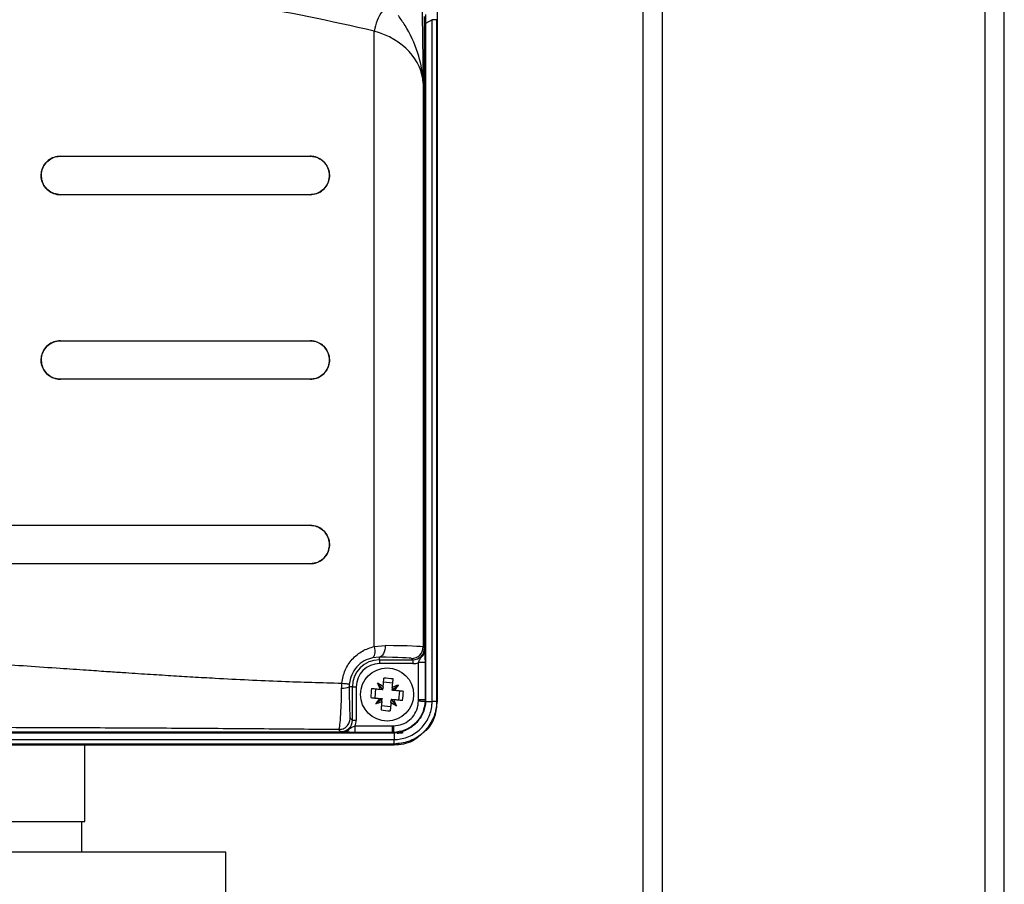
# Model space of a CAD drawing. Units: inches. Extents: x -1 to 2099, y -9 to 2961.
# Drawn here: x 684 to 812, y 1951 to 2063 of the extents above; entities that cross this region are included whole.
import ezdxf

# ---------------------------------------------------------------- set-up
doc = ezdxf.new("R2010")
doc.units = ezdxf.units.IN
doc.header["$MEASUREMENT"] = 0

msp = doc.modelspace()

# ---------------------------------------------------------------- linework, layer by layer
at = {"color": 7, "linetype": 'Continuous', "lineweight": 25}
for p, q in [((764.627, 1757.412), (764.627, 2237.347)), ((811.627, 1757.412), (811.627, 2237.347)), ((737.871, 1974.436), (737.871, 2067.117)), ((736.194, 1980.855), (736.194, 2062.605)), ((736.34, 2062.605), (736.194, 2062.605)), ((737.176, 2063.1), (736.34, 2062.605)), ((736.34, 2062.605), (736.34, 1974.647)), ((737.176, 1974.436), (737.176, 2063.1)), ((737.761, 2063.1), (737.176, 2063.1)), ((737.761, 2063.1), (737.761, 1974.436)), ((729.644, 1981.585), (729.644, 2061.627)), ((736.007, 2054.83), (736.007, 1981.524)), ((688.818, 2045.344), (721.318, 2045.344)), ((721.318, 2040.344), (688.818, 2040.344)), ((688.818, 2021.344), (721.318, 2021.344)), ((721.318, 2016.344), (688.818, 2016.344)), ((601.318, 1997.344), (721.318, 1997.344)), ((721.318, 1992.345), (601.318, 1992.345)), ((729.644, 1981.585), (731.078, 1981.71)), ((736.007, 1981.524), (736.174, 1981.357)), ((730.318, 1980.21), (729.439, 1980.125)), ((730.318, 1979.857), (730.318, 1980.21)), ((730.318, 1979.857), (734.675, 1979.857)), ((730.318, 1979.857), (730.318, 1979.357)), ((734.675, 1979.357), (730.318, 1979.357)), ((734.675, 1979.857), (734.508, 1980.024)), ((734.675, 1979.857), (734.675, 1979.357)), ((736.261, 1979.492), (735.397, 1979.492)), ((735.397, 1974.647), (735.397, 1979.492)), ((736.261, 1979.492), (736.261, 1974.647)), ((730.512, 1976.313), (730.092, 1976.818)), ((732.057, 1976.835), (730.862, 1976.945)), ((726.805, 1976.345), (726.396, 1976.345)), ((726.805, 1971.988), (726.805, 1976.345)), ((726.805, 1976.345), (727.305, 1976.345)), ((727.305, 1976.345), (727.305, 1971.988)), ((729.827, 1976.084), (729.718, 1974.889)), ((730.424, 1976.029), (730.687, 1976.005)), ((730.512, 1976.313), (730.687, 1976.005)), ((730.512, 1976.313), (730.784, 1976.085)), ((730.687, 1976.005), (730.775, 1975.997)), ((730.775, 1975.997), (730.784, 1976.085)), ((730.808, 1976.349), (730.784, 1976.085)), ((731.97, 1975.887), (731.978, 1975.976)), ((732.059, 1975.879), (731.97, 1975.887)), ((732.003, 1976.239), (731.978, 1975.976)), ((731.978, 1975.976), (732.287, 1976.15)), ((732.059, 1975.879), (732.287, 1976.15)), ((732.322, 1975.855), (732.059, 1975.879)), ((732.287, 1976.15), (732.792, 1976.57)), ((732.918, 1975.8), (732.809, 1974.605)), ((730.349, 1974.539), (729.844, 1974.119)), ((730.314, 1974.834), (730.577, 1974.81)), ((730.577, 1974.81), (730.349, 1974.539)), ((730.658, 1974.713), (730.349, 1974.539)), ((730.577, 1974.81), (730.666, 1974.802)), ((730.633, 1974.45), (730.658, 1974.713)), ((730.666, 1974.802), (730.658, 1974.713)), ((731.828, 1974.34), (731.853, 1974.604)), ((731.861, 1974.692), (731.853, 1974.604)), ((732.124, 1974.376), (731.853, 1974.604)), ((731.949, 1974.684), (731.861, 1974.692)), ((732.124, 1974.376), (731.949, 1974.684)), ((732.212, 1974.66), (731.949, 1974.684)), ((732.124, 1974.376), (732.544, 1973.871)), ((735.395, 1974.461), (735.397, 1974.647)), ((736.261, 1974.647), (735.397, 1974.647)), ((736.261, 1974.647), (736.258, 1974.445)), ((736.34, 1974.647), (736.261, 1974.647)), ((736.34, 1974.647), (736.335, 1974.436)), ((736.335, 1974.436), (737.176, 1974.436)), ((737.761, 1974.436), (737.176, 1974.436)), ((737.761, 1974.436), (737.871, 1974.436)), ((731.774, 1973.744), (730.579, 1973.854)), ((726.519, 1972.274), (726.805, 1971.988)), ((726.805, 1971.988), (727.305, 1971.988)), ((594.809, 1970.469), (725.807, 1970.469)), ((732.016, 1970.322), (594.809, 1970.322)), ((725.306, 1970.488), (725.02, 1970.774)), ((727.17, 1970.401), (727.17, 1971.266)), ((727.17, 1971.266), (732.016, 1971.266)), ((732.016, 1970.401), (727.17, 1970.401)), ((732.016, 1971.266), (732.201, 1971.268)), ((732.016, 1970.401), (732.016, 1971.266)), ((732.218, 1970.405), (732.016, 1970.401)), ((732.016, 1970.322), (732.016, 1970.401)), ((732.226, 1970.327), (732.016, 1970.322)), ((732.226, 1970.327), (732.226, 1969.487)), ((594.314, 1969.487), (732.226, 1969.487)), ((732.226, 1968.902), (732.226, 1969.487)), ((590.297, 1968.792), (732.226, 1968.792)), ((732.226, 1968.902), (594.314, 1968.902)), ((691.977, 1958.82), (691.977, 1968.792)), ((732.226, 1968.902), (732.226, 1968.792)), ((601.756, 1958.82), (691.977, 1958.82)), ((691.627, 1954.82), (691.627, 1958.82)), ((710.327, 1954.82), (578.251, 1954.82)), ((710.327, 1947.82), (710.327, 1954.82))]:
    msp.add_line(p, q, dxfattribs=at)
at = {"color": 8, "linetype": 'Continuous', "lineweight": 25}
for p, q in [((767.127, 2237.347), (767.127, 1757.412)), ((809.127, 1757.412), (809.127, 2237.347))]:
    msp.add_line(p, q, dxfattribs=at)
at = {"color": 7, "linetype": 'Continuous', "lineweight": 25, "flags": 128}
for points in [[(729.644, 1981.585), (729.686, 1981.318), (729.709, 1981.06), (729.712, 1980.819), (729.694, 1980.604), (729.656, 1980.421), (729.599, 1980.278), (729.526, 1980.178), (729.439, 1980.125)], [(731.078, 1981.71), (731.061, 1981.421), (731.015, 1981.144), (730.944, 1980.887), (730.85, 1980.661), (730.735, 1980.475), (730.605, 1980.334), (730.464, 1980.245), (730.318, 1980.21)], [(730.808, 1976.349), (730.821, 1976.491), (730.834, 1976.633), (730.847, 1976.774), (730.86, 1976.915), (730.873, 1977.055), (730.885, 1977.195), (730.898, 1977.333), (730.911, 1977.471)], [(732.003, 1976.239), (732.016, 1976.381), (732.029, 1976.523), (732.042, 1976.664), (732.055, 1976.805), (732.068, 1976.945), (732.08, 1977.085), (732.093, 1977.223), (732.106, 1977.361)], [(729.301, 1976.132), (729.439, 1976.12), (729.578, 1976.107), (729.717, 1976.094), (729.857, 1976.081), (729.998, 1976.068), (730.139, 1976.055), (730.281, 1976.042), (730.424, 1976.029)], [(733.445, 1975.752), (733.307, 1975.764), (733.168, 1975.777), (733.029, 1975.79), (732.889, 1975.803), (732.748, 1975.816), (732.606, 1975.829), (732.465, 1975.842), (732.322, 1975.855)], [(729.191, 1974.937), (729.329, 1974.925), (729.468, 1974.912), (729.607, 1974.899), (729.748, 1974.886), (729.888, 1974.873), (730.03, 1974.86), (730.172, 1974.847), (730.314, 1974.834)], [(730.633, 1974.45), (730.62, 1974.308), (730.607, 1974.166), (730.594, 1974.025), (730.581, 1973.884), (730.568, 1973.744), (730.556, 1973.604), (730.543, 1973.466), (730.53, 1973.328)], [(731.828, 1974.34), (731.815, 1974.198), (731.802, 1974.056), (731.789, 1973.915), (731.776, 1973.774), (731.763, 1973.634), (731.751, 1973.494), (731.738, 1973.356), (731.725, 1973.218)], [(733.335, 1974.557), (733.197, 1974.569), (733.058, 1974.582), (732.919, 1974.595), (732.779, 1974.608), (732.638, 1974.621), (732.497, 1974.634), (732.355, 1974.647), (732.212, 1974.66)], [(736.258, 1974.445), (736.185, 1974.446), (736.098, 1974.448), (736, 1974.45), (735.892, 1974.452), (735.775, 1974.454), (735.652, 1974.456), (735.525, 1974.459), (735.395, 1974.461)], [(732.218, 1970.405), (732.216, 1970.478), (732.215, 1970.564), (732.213, 1970.662), (732.211, 1970.771), (732.209, 1970.887), (732.206, 1971.01), (732.204, 1971.138), (732.201, 1971.268)]]:
    msp.add_lwpolyline(points, dxfattribs=at)
at = {"color": 7, "linetype": 'Continuous', "lineweight": 25}
msp.add_circle((731.318, 1975.344), 3.45, dxfattribs=at)
for centre, radius, start, end in [((735.407, 2060.737), 5.831, 143.26207, 171.22124), ((734.507, 1981.525), 1.501, 270.04626, 359.95443), ((735.466, 1980.91), 0.73, 297.88193, 355.75753), ((730.318, 1976.344), 3.513, 90, 180), ((730.318, 1976.344), 3.013, 90, 180), ((723.907, 1966.61), 11.936, 54.67617, 58.78417), ((741.229, 1981.03), 11.907, 200.71655, 204.8346), ((730.082, 1961.887), 15.607, 82.54862, 86.95523), ((725.572, 1978.354), 2.172, 265.71391, 292.27876), ((744.764, 1974.11), 15.594, 172.54818, 176.95817), ((737.014, 1965.408), 11.935, 110.72209, 114.8304), ((722.597, 1982.747), 11.92, 324.67508, 328.78849), ((717.87, 1976.579), 15.597, 352.54857, 356.95805), ((740.042, 1967.94), 11.924, 144.67462, 148.78676), ((725.629, 1985.264), 11.916, 290.71888, 294.83361), ((738.722, 1984.068), 11.923, 234.67398, 238.78639), ((721.392, 1969.653), 11.923, 20.7194, 24.83181), ((736.549, 1976.809), 2.382, 262.97963, 264.86115), ((732.552, 1988.778), 15.582, 262.54657, 266.96012), ((725.753, 1971.197), 0.73, 274.24673, 332.11249), ((729.753, 1970.104), 2.483, 5.16487, 6.96972)]:
    msp.add_arc(centre, radius, start, end, dxfattribs=at)
for centre, major_axis, ratio, start_param, end_param in [((638.818, 1925.538), (250, 0), 0.5842785, 1.1989853, 1.3437788), ((736.637, 2061.943), (-0.223, 2.19), 0.1090906, 0.5497532, 1.2525722), ((736.137, 2061.943), (0.022, 1.756), 0.030084, 5.0993883, 5.8022073), ((726.011, 2054.634), (10, 0), 0.7505553, 0.0261799, 1.1989853), ((726.011, 1981.518), (10, 0), 0.022258, 0.0261799, 1.039408), ((734.673, 1981.358), (1.062, -1.062), 0.998859, 5.4981298, 7.0682409), ((726.011, 1980.018), (8.5, 0), 0.0261859, 0.0261799, 1.039408), ((734.673, 1981.358), (-1.415, 1.415), 0.999315, 2.3565371, 2.7256736), ((725.304, 1971.989), (1.062, -1.062), 0.998859, 5.4981298, 7.0682409), ((725.304, 1971.989), (1.415, -1.415), 0.999315, 0.415919, 0.7850555)]:
    msp.add_ellipse(centre, major_axis=major_axis, ratio=ratio, start_param=start_param, end_param=end_param, dxfattribs=at)
for points, knots in [([(735.8, 2066.23), (735.822, 2065.641), (735.865, 2064.487), (735.912, 2062.103), (735.96, 2058.923), (735.989, 2056.433), (736.007, 2054.837), (736.007, 2054.83)], [0, 0, 0, 0, 0.2152511, 0.4213959, 0.6282313, 0.9984886, 1, 1, 1, 1]), ([(736.007, 2054.83), (736.007, 2054.836), (736.007, 2054.85), (736.005, 2054.907), (735.998, 2055.142), (735.921, 2056.446), (735.407, 2058.981), (734.045, 2061.839), (733.09, 2063.216), (732.801, 2063.632)], [0, 0, 0, 0, 0.0018182, 0.0042029, 0.0178237, 0.0755255, 0.4123074, 0.8223799, 1, 1, 1, 1]), ([(688.818, 2040.344), (688.533, 2040.373), (687.962, 2040.43), (687.204, 2040.874), (686.636, 2041.526), (686.323, 2042.327), (686.293, 2043.176), (686.54, 2043.981), (687.034, 2044.661), (687.726, 2045.144), (688.359, 2045.329), (688.728, 2045.341), (688.818, 2045.344)], [0, 0, 0, 0, 0.1100579, 0.2201549, 0.3291076, 0.4360212, 0.5412127, 0.6456486, 0.7505125, 0.8568289, 0.9651086, 1, 1, 1, 1]), ([(688.818, 2045.344), (688.533, 2045.316), (687.962, 2045.259), (687.204, 2044.815), (686.636, 2044.163), (686.323, 2043.362), (686.293, 2042.513), (686.54, 2041.708), (687.034, 2041.028), (687.726, 2040.545), (688.359, 2040.36), (688.728, 2040.347), (688.818, 2040.344)], [0, 0, 0, 0, 0.1100581, 0.2201556, 0.3291082, 0.4360248, 0.5412158, 0.6456476, 0.750511, 0.856827, 0.9651082, 1, 1, 1, 1]), ([(721.318, 2045.344), (721.519, 2045.33), (722.016, 2045.295), (722.755, 2044.953), (723.397, 2044.326), (723.773, 2043.53), (723.858, 2042.69), (723.676, 2041.895), (723.26, 2041.202), (722.638, 2040.671), (721.956, 2040.385), (721.498, 2040.356), (721.318, 2040.344)], [0, 0, 0, 0, 0.0790257, 0.1957602, 0.3098878, 0.4179336, 0.519661, 0.6179703, 0.7169166, 0.8199547, 0.928913, 1, 1, 1, 1]), ([(721.318, 2040.344), (721.613, 2040.375), (722.202, 2040.435), (722.98, 2040.909), (723.545, 2041.598), (723.829, 2042.42), (723.828, 2043.254), (723.571, 2044.022), (723.087, 2044.672), (722.41, 2045.144), (721.782, 2045.329), (721.409, 2045.341), (721.318, 2045.344)], [0, 0, 0, 0, 0.115712, 0.2315251, 0.3440294, 0.4499885, 0.5502689, 0.6483659, 0.7482894, 0.853091, 0.9639279, 1, 1, 1, 1]), ([(688.818, 2016.344), (688.533, 2016.373), (687.962, 2016.43), (687.204, 2016.874), (686.636, 2017.526), (686.323, 2018.327), (686.293, 2019.176), (686.54, 2019.981), (687.034, 2020.661), (687.726, 2021.144), (688.359, 2021.329), (688.728, 2021.341), (688.818, 2021.344)], [0, 0, 0, 0, 0.110057, 0.2201537, 0.3291062, 0.4360195, 0.5412145, 0.6456465, 0.7505131, 0.8568293, 0.9651087, 1, 1, 1, 1]), ([(688.818, 2021.344), (688.533, 2021.316), (687.962, 2021.259), (687.204, 2020.815), (686.636, 2020.163), (686.323, 2019.362), (686.293, 2018.513), (686.54, 2017.708), (687.034, 2017.027), (687.726, 2016.545), (688.359, 2016.36), (688.728, 2016.347), (688.818, 2016.344)], [0, 0, 0, 0, 0.1100581, 0.2201575, 0.3291101, 0.4360232, 0.5412142, 0.6456497, 0.7505131, 0.856827, 0.9651082, 1, 1, 1, 1]), ([(721.318, 2021.344), (721.519, 2021.33), (722.016, 2021.295), (722.755, 2020.953), (723.397, 2020.326), (723.773, 2019.53), (723.858, 2018.69), (723.676, 2017.895), (723.26, 2017.202), (722.638, 2016.671), (721.956, 2016.386), (721.498, 2016.356), (721.318, 2016.344)], [0, 0, 0, 0, 0.0790261, 0.1957591, 0.3098892, 0.4179316, 0.519659, 0.6179718, 0.7169181, 0.8199561, 0.9289131, 1, 1, 1, 1]), ([(721.318, 2016.344), (721.613, 2016.375), (722.202, 2016.435), (722.98, 2016.909), (723.545, 2017.598), (723.829, 2018.42), (723.828, 2019.254), (723.571, 2020.022), (723.087, 2020.672), (722.41, 2021.144), (721.782, 2021.329), (721.409, 2021.341), (721.318, 2021.344)], [0, 0, 0, 0, 0.1157115, 0.2315264, 0.3440308, 0.4499899, 0.5502703, 0.6483639, 0.7482904, 0.85309, 0.9639279, 1, 1, 1, 1]), ([(721.318, 1997.344), (721.519, 1997.33), (722.016, 1997.295), (722.755, 1996.953), (723.397, 1996.326), (723.773, 1995.53), (723.858, 1994.69), (723.676, 1993.895), (723.26, 1993.202), (722.638, 1992.671), (721.956, 1992.386), (721.498, 1992.356), (721.318, 1992.345)], [0, 0, 0, 0, 0.0790262, 0.1957607, 0.3098884, 0.4179309, 0.5196621, 0.6179714, 0.7169178, 0.8199559, 0.928913, 1, 1, 1, 1]), ([(721.318, 1992.345), (721.613, 1992.375), (722.202, 1992.435), (722.98, 1992.909), (723.545, 1993.598), (723.829, 1994.42), (723.828, 1995.254), (723.571, 1996.022), (723.087, 1996.672), (722.41, 1997.144), (721.782, 1997.329), (721.409, 1997.341), (721.318, 1997.344)], [0, 0, 0, 0, 0.1157114, 0.2315262, 0.3440276, 0.4499867, 0.5502707, 0.6483643, 0.7482906, 0.8530901, 0.963928, 1, 1, 1, 1]), ([(588.44, 1978.738), (591.018, 1978.915), (595.592, 1979.231), (602.166, 1979.67), (608.166, 1980.044), (614.302, 1980.388), (620.599, 1980.685), (626.907, 1980.91), (632.977, 1981.048), (639.085, 1981.099), (645.493, 1981.038), (652.463, 1980.86), (659.567, 1980.577), (666.741, 1980.205), (673.566, 1979.794), (680.955, 1979.306), (687.071, 1978.883), (691.931, 1978.55), (694.637, 1978.365), (697.297, 1978.186), (700.1, 1978.003), (703.142, 1977.812), (706.075, 1977.635), (710.887, 1977.363), (717.381, 1977.042), (722.828, 1976.889), (725.436, 1976.816)], [0, 0, 0, 0, 0.0566816, 0.1005755, 0.143587, 0.1872802, 0.2336774, 0.2797948, 0.3233849, 0.3644558, 0.4112698, 0.4613319, 0.5146535, 0.5646523, 0.6167124, 0.6629957, 0.7259373, 0.7509113, 0.7701543, 0.7857812, 0.8098435, 0.8324323, 0.8535478, 0.8754059, 0.9403431, 1, 1, 1, 1]), ([(725.436, 1976.816), (725.542, 1977.389), (725.755, 1978.536), (726.743, 1979.993), (728.064, 1981.091), (729.123, 1981.422), (729.644, 1981.585)], [0, 0, 0, 0, 0.24799115, 0.4960663, 0.75254658, 1, 1, 1, 1]), ([(735.807, 1980.264), (735.872, 1980.365), (736.006, 1980.571), (736.115, 1980.872), (736.165, 1981.136), (736.175, 1981.28), (736.174, 1981.354), (736.174, 1981.357)], [0, 0, 0, 0, 0.3082339, 0.6326241, 0.8115682, 0.9931538, 1, 1, 1, 1]), ([(736.174, 1981.357), (736.174, 1981.355), (736.177, 1981.306), (736.181, 1981.209), (736.188, 1981.049), (736.192, 1980.922), (736.194, 1980.855)], [0, 0, 0, 0, 0.0085934, 0.3266775, 0.6440542, 1, 1, 1, 1]), ([(736.194, 1980.855), (736.204, 1980.67), (736.223, 1980.334), (736.258, 1979.871), (736.26, 1979.603), (736.261, 1979.492)], [0, 0, 0, 0, 0.4221656, 0.7618986, 1, 1, 1, 1]), ([(729.439, 1980.125), (729.066, 1980.009), (728.311, 1979.776), (727.359, 1978.989), (726.643, 1977.937), (726.487, 1977.101), (726.41, 1976.686)], [0, 0, 0, 0, 0.2523602, 0.5106934, 0.7568304, 1, 1, 1, 1]), ([(735.397, 1979.492), (735.42, 1979.539), (735.48, 1979.658), (735.575, 1979.938), (735.713, 1980.132), (735.807, 1980.264)], [0, 0, 0, 0, 0.1730926, 0.4369671, 1, 1, 1, 1]), ([(725.41, 1976.188), (725.416, 1976.397), (725.423, 1976.606), (725.436, 1976.815), (725.436, 1976.815)], [0, 0, 0, 0, 0.9999049, 1, 1, 1, 1]), ([(725.436, 1976.816), (725.571, 1976.802), (725.84, 1976.774), (726.149, 1976.736), (726.361, 1976.705), (726.394, 1976.692), (726.41, 1976.686)], [0, 0, 0, 0, 0.25, 0.4999986, 0.7499972, 1, 1, 1, 1]), ([(726.41, 1976.686), (726.41, 1976.686), (726.4, 1976.572), (726.398, 1976.458), (726.396, 1976.345)], [0, 0, 0, 0, 0.0020135, 1, 1, 1, 1]), ([(725.02, 1970.774), (725.02, 1970.774), (725.066, 1970.774), (725.16, 1971.101), (725.28, 1972.271), (725.372, 1974.039), (725.397, 1975.473), (725.41, 1976.188)], [0, 0, 0, 0, 0.0000068, 0.2526594, 0.5072755, 0.7544149, 1, 1, 1, 1]), ([(726.396, 1976.345), (726.399, 1975.806), (726.405, 1974.72), (726.435, 1973.403), (726.474, 1972.486), (726.504, 1972.344), (726.519, 1972.274)], [0, 0, 0, 0, 0.2422584, 0.4882814, 0.7443005, 1, 1, 1, 1]), ([(732.201, 1971.268), (732.57, 1971.311), (733.308, 1971.397), (734.277, 1971.983), (734.992, 1972.827), (735.34, 1973.706), (735.38, 1974.264), (735.395, 1974.461)], [0, 0, 0, 0, 0.2221382, 0.4440763, 0.6629519, 0.8810642, 1, 1, 1, 1]), ([(736.258, 1974.445), (736.235, 1974.197), (736.17, 1973.496), (735.718, 1972.397), (734.817, 1971.34), (733.607, 1970.594), (732.681, 1970.468), (732.218, 1970.405)], [0, 0, 0, 0, 0.1192058, 0.3372508, 0.5558432, 0.7775939, 1, 1, 1, 1]), ([(736.335, 1974.436), (736.335, 1974.436), (736.327, 1974.27), (736.258, 1973.625), (735.88, 1972.536), (734.967, 1971.378), (733.71, 1970.589), (732.729, 1970.327), (732.226, 1970.327), (732.226, 1970.327)], [0, 0, 0, 0, 0.0000094, 0.0787033, 0.3067251, 0.5344672, 0.7619904, 0.9999906, 1, 1, 1, 1]), ([(732.226, 1969.487), (732.226, 1969.487), (732.801, 1969.487), (733.996, 1969.698), (735.132, 1970.374), (736.073, 1971.257), (736.791, 1972.286), (737.145, 1973.555), (737.176, 1974.268), (737.176, 1974.436), (737.176, 1974.436)], [0, 0, 0, 0, 0.0000077, 0.22292533, 0.45967749, 0.49950241, 0.72346249, 0.93482245, 0.9999923, 1, 1, 1, 1]), ([(737.761, 1974.436), (737.761, 1974.436), (737.761, 1974.251), (737.726, 1973.456), (737.334, 1972.036), (736.53, 1970.883), (735.475, 1969.894), (734.202, 1969.103), (732.87, 1968.967), (732.226, 1968.902)], [0, 0, 0, 0, 0.0000069, 0.0643189, 0.2755382, 0.5005517, 0.5401423, 0.777582, 1, 1, 1, 1]), ([(735.996, 1970.387), (736.196, 1970.528), (736.929, 1971.043), (737.652, 1972.508), (737.798, 1973.793), (737.871, 1974.436)], [0, 0, 0, 0, 0.1580979, 0.5783852, 1, 1, 1, 1]), ([(725.02, 1970.774), (725.216, 1970.797), (725.609, 1970.842), (726.104, 1971.189), (726.451, 1971.685), (726.497, 1972.077), (726.519, 1972.274)], [0, 0, 0, 0, 0.250002, 0.5000028, 0.7500051, 1, 1, 1, 1]), ([(725.02, 1970.774), (721.593, 1970.805), (714.662, 1970.868), (704.052, 1970.938), (693.24, 1970.993), (682.498, 1971.032), (671.566, 1971.059), (660.905, 1971.075), (649.918, 1971.083), (639.952, 1971.085), (630.893, 1971.084), (623.376, 1971.08), (615.942, 1971.073), (608.503, 1971.062), (600.967, 1971.047), (596.073, 1971.032), (593.677, 1971.025)], [0, 0, 0, 0, 0.0819334, 0.1656877, 0.2470086, 0.3308662, 0.4107447, 0.495192, 0.5722488, 0.6591881, 0.7204885, 0.7770408, 0.8291464, 0.8886491, 0.9454691, 1, 1, 1, 1]), ([(725.306, 1970.488), (725.308, 1970.488), (725.382, 1970.488), (725.526, 1970.497), (725.79, 1970.547), (726.091, 1970.657), (726.298, 1970.79), (726.398, 1970.855)], [0, 0, 0, 0, 0.0068507, 0.1884485, 0.3673898, 0.6917642, 1, 1, 1, 1]), ([(725.807, 1970.469), (725.74, 1970.471), (725.614, 1970.475), (725.454, 1970.482), (725.356, 1970.486), (725.307, 1970.488), (725.306, 1970.488)], [0, 0, 0, 0, 0.3559469, 0.6733184, 0.991405, 1, 1, 1, 1]), ([(727.17, 1970.401), (727.005, 1970.404), (726.69, 1970.408), (726.23, 1970.449), (725.948, 1970.462), (725.807, 1970.469)], [0, 0, 0, 0, 0.3562344, 0.67727, 1, 1, 1, 1]), ([(726.398, 1970.855), (726.509, 1970.937), (726.682, 1971.065), (726.953, 1971.162), (727.099, 1971.232), (727.17, 1971.266)], [0, 0, 0, 0, 0.4720045, 0.7397389, 1, 1, 1, 1]), ([(732.627, 1970.329), (732.682, 1970.329), (732.846, 1970.33), (733.061, 1970.346), (733.242, 1970.369), (733.336, 1970.384), (733.38, 1970.392), (733.396, 1970.395), (733.4, 1970.395)], [0, 0, 0, 0, 0.20329829, 0.59859899, 0.82896185, 0.94212719, 0.98619171, 1, 1, 1, 1]), ([(732.226, 1968.792), (733.075, 1968.869), (734.43, 1968.992), (735.42, 1969.892), (735.791, 1970.228)], [0, 0, 0, 0, 0.6261778, 1, 1, 1, 1])]:
    msp.add_open_spline(points, degree=3, knots=knots, dxfattribs=at)

doc.saveas('drawing.dxf')
